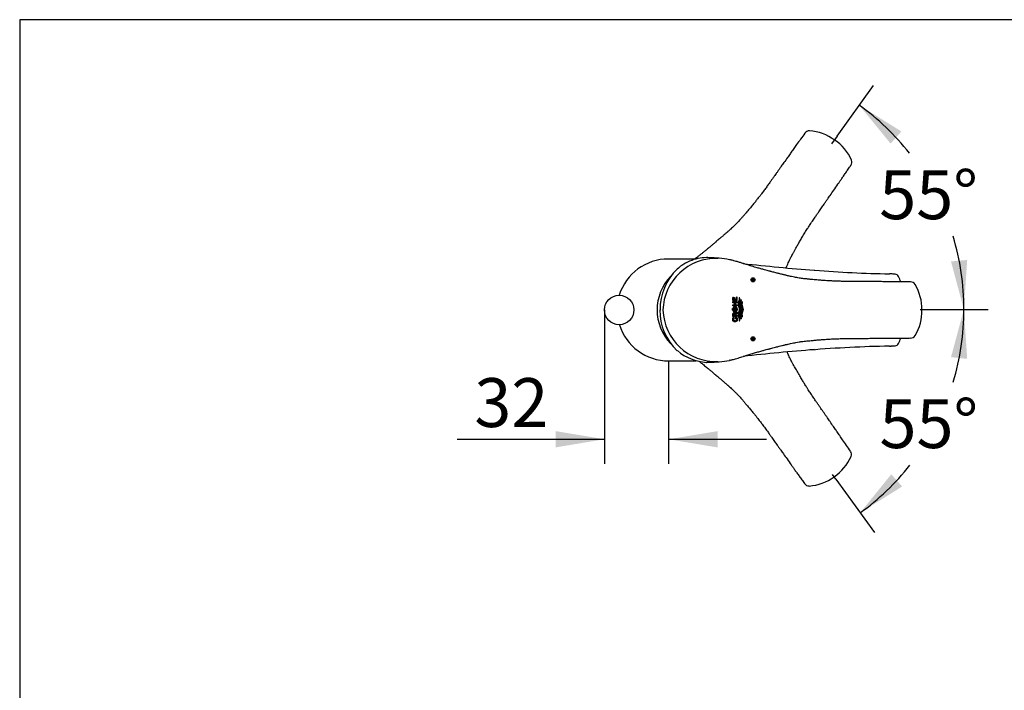
# Model space of a CAD drawing. Units: millimetres. Extents: x 7 to 203, y 5 to 291.
# Drawn here: x 7 to 127, y 209 to 291 of the extents above; entities that cross this region are included whole.
import ezdxf
from ezdxf.enums import TextEntityAlignment as Align
from ezdxf.lldxf.tags import DXFTag

# ---------------------------------------------------------------- set-up
doc = ezdxf.new("R2010")
doc.units = ezdxf.units.MM
for name, color, linetype in [('Default', 7, 'Continuous'), ('Layer3', 7, 'Continuous'), ('MDS_Layer_11', 7, 'Continuous'), ('Standard', 7, 'Continuous')]:
    doc.layers.add(name, color=color, linetype=linetype)
doc.styles.add('SEACAD_Arial', font='arial.ttf')
tags = doc.linetypes.add('CENTER2', pattern=[28.575, 19.05, -3.175, 3.175, -3.175]).pattern_tags.tags
tags[10:11] = [DXFTag(74, 4), DXFTag(75, 0), DXFTag(340, '0'), DXFTag(46, 0.0), DXFTag(50, 0.0), DXFTag(44, 0.0), DXFTag(45, 0.0)]
tags[8:9] = [DXFTag(74, 4), DXFTag(75, 0), DXFTag(340, '0'), DXFTag(46, 0.0), DXFTag(50, 0.0), DXFTag(44, 0.0), DXFTag(45, 0.0)]
tags[6:7] = [DXFTag(74, 4), DXFTag(75, 0), DXFTag(340, '0'), DXFTag(46, 0.0), DXFTag(50, 0.0), DXFTag(44, 0.0), DXFTag(45, 0.0)]
tags[4:5] = [DXFTag(74, 4), DXFTag(75, 0), DXFTag(340, '0'), DXFTag(46, 0.0), DXFTag(50, 0.0), DXFTag(44, 0.0), DXFTag(45, 0.0)]
tags = doc.linetypes.add('HIDDEN2', pattern=[4.7625, 3.175, -1.5875]).pattern_tags.tags
tags[6:7] = [DXFTag(74, 4), DXFTag(75, 0), DXFTag(340, '0'), DXFTag(46, 0.0), DXFTag(50, 0.0), DXFTag(44, 0.0), DXFTag(45, 0.0)]
tags[4:5] = [DXFTag(74, 4), DXFTag(75, 0), DXFTag(340, '0'), DXFTag(46, 0.0), DXFTag(50, 0.0), DXFTag(44, 0.0), DXFTag(45, 0.0)]
doc.dimstyles.new('TPI_1_3', dxfattribs={"dimtxt": 6, "dimasz": 6, "dimexe": 3, "dimexo": 0, "dimgap": 1.5, "dimtad": 0, "dimtih": 1, "dimtoh": 1, "dimdec": 0, "dimlfac": 3.000003, "dimtxsty": 'SEACAD_Arial', "dimblk1": '_SE_FILLED', "dimblk2": '_SE_FILLED', "dimsah": 1, "dimcen": 3, "dimadec": 0, "dimazin": 0, "dimtfac": 0.7, "dimtdec": 3, "dimtofl": 0, "dimtmove": 0, "dimatfit": 3, "dimfxl": 1, "dimtolj": 1, "dimarcsym": 0})
doc.dimstyles.new('TPI_1_4', dxfattribs={"dimtxt": 6, "dimasz": 6, "dimexe": 3, "dimexo": 0, "dimgap": 1.5, "dimtad": 0, "dimtih": 1, "dimtoh": 1, "dimdec": 0, "dimlfac": 4, "dimtxsty": 'SEACAD_Arial', "dimblk1": '_SE_FILLED', "dimblk2": '_SE_FILLED', "dimsah": 1, "dimcen": 3, "dimadec": 0, "dimazin": 0, "dimtfac": 0.7, "dimtdec": 3, "dimtofl": 0, "dimtmove": 1, "dimatfit": 3, "dimfxl": 1, "dimarcsym": 0})

# ---------------------------------------------------------------- blocks, each defined once
blk = doc.blocks.new('DMBLK1543')
at = {"layer": 'Layer3', "linetype": 'Continuous'}
for points in [[(72.39, 238.51), (78.39, 239.51), (72.39, 240.51)], [(92.27, 238.51), (92.27, 240.51), (86.27, 239.51)]]:
    blk.add_hatch(color=7, dxfattribs=at).paths.add_polyline_path(points)
at = {"layer": 'Layer3', "color": 7, "linetype": 'Continuous'}
for p, q in [((78.39, 255.38), (78.39, 236.51)), ((86.27, 249.16), (86.27, 236.51)), ((60.31, 239.51), (78.39, 239.51)), ((86.27, 239.51), (98.27, 239.51))]:
    blk.add_line(p, q, dxfattribs=at)
at = {"layer": 'Layer3', "color": 7, "linetype": 'Continuous', "style": 'SEACAD_Arial'}
blk.add_text('32', height=6, dxfattribs=at).set_placement((62.41, 247.01), align=Align.TOP_LEFT)
blk = doc.blocks.new('_SE_FILLED')
at = {"color": 0}
blk.add_line((0, 0), (-1, 0), dxfattribs=at)
blk.add_solid([(0, 0), (-1, -0.1665), (-1, 0.1665), (0, 0)], dxfattribs=at)
blk = doc.blocks.new('SE4')
at = {"layer": 'MDS_Layer_11', "color": 7, "linetype": 'Continuous'}
for points in [[(94.68, 256.94), (94.68, 256.55), (94.15, 256.55), (94.15, 256.91), (94.25, 256.91), (94.25, 256.68), (94.35, 256.68), (94.35, 256.87), (94.45, 256.87), (94.45, 256.68), (94.58, 256.68), (94.58, 256.94), (94.68, 256.94)], [(94.15, 256.4), (94.15, 256.26), (94.35, 256.26), (94.35, 256.01), (94.15, 256.01), (94.15, 255.88), (94.68, 255.88), (94.68, 256.01), (94.46, 256.01), (94.46, 256.26), (94.68, 256.26), (94.68, 256.4), (94.15, 256.4)]]:
    blk.add_open_spline(points, degree=1, dxfattribs=at)
for points, weights, knots in [([(95, 256.82), (95, 256.8), (95.01, 256.56), (94.7, 256.11), (95, 255.67), (95, 255.45), (95, 255.24), (94.7, 254.8), (95.01, 254.34), (95, 254.11), (95, 254.09), (94.98, 254.07), (94.96, 254.06), (94.93, 254.04), (94.94, 254.08), (94.96, 254.33), (94.64, 254.8), (95.09, 255.45), (94.64, 256.11), (94.96, 256.58), (94.94, 256.83), (94.93, 256.86), (94.96, 256.85), (94.98, 256.83), (95, 256.82)], [1, 1, 1, 1, 1, 1, 1, 1, 1, 1, 1, 0.996524898131, 0.996524898131, 1, 1, 1, 1, 1, 1, 1, 1, 1, 0.996524898131, 0.996524898131, 1], [0, 0, 0, 0, 0.006938, 0.087066, 0.166667, 0.166667, 0.166667, 0.246267, 0.326395, 0.333333, 0.333333, 0.333333, 0.5, 0.5, 0.5, 0.511615, 0.589141, 0.666667, 0.744192, 0.821718, 0.833333, 0.833333, 0.833333, 1, 1, 1, 1]), ([(95.21, 255.45), (95.21, 255.67), (95.01, 255.96), (95.07, 256.25), (95.12, 256.41), (95.15, 256.5), (95.18, 256.59), (95.16, 256.61), (95.15, 256.63), (95.13, 256.65), (95.1, 256.54), (95.07, 256.43), (95.02, 256.25), (94.95, 255.96), (95.3, 255.45), (94.95, 254.94), (95.02, 254.66), (95.07, 254.48), (95.1, 254.37), (95.13, 254.26), (95.15, 254.28), (95.16, 254.29), (95.18, 254.31), (95.15, 254.4), (95.12, 254.49), (95.07, 254.66), (95.01, 254.95), (95.21, 255.24), (95.21, 255.45)], [1, 1, 1, 1, 1, 1, 1, 0.997360588448, 0.997360588448, 1, 1, 1, 1, 1, 1, 1, 1, 1, 1, 1, 0.997360588448, 0.997360588448, 1, 1, 1, 1, 1, 1, 1], [0, 0, 0, 0, 0.050665, 0.067474, 0.067474, 0.088744, 0.088744, 0.088744, 0.156219, 0.156219, 0.156219, 0.223693, 0.223693, 0.267617, 0.403613, 0.539609, 0.583533, 0.583533, 0.651007, 0.651007, 0.651007, 0.718482, 0.718482, 0.718482, 0.785956, 0.785956, 0.839277, 1, 1, 1, 1]), ([(94.13, 255.45), (94.13, 255.55), (94.16, 255.64), (94.23, 255.7), (94.23, 255.62), (94.23, 255.54), (94.23, 255.45), (94.23, 255.5), (94.26, 255.57), (94.3, 255.6), (94.36, 255.63), (94.42, 255.63), (94.47, 255.63), (94.53, 255.6), (94.58, 255.57), (94.6, 255.5), (94.6, 255.45), (94.6, 255.4), (94.58, 255.34), (94.53, 255.3), (94.47, 255.27), (94.42, 255.27), (94.36, 255.27), (94.3, 255.3), (94.26, 255.34), (94.23, 255.4), (94.23, 255.45), (94.23, 255.54), (94.23, 255.62), (94.23, 255.7), (94.4, 255.86), (94.61, 255.8), (94.69, 255.56), (94.76, 255.33), (94.64, 255.13), (94.42, 255.13), (94.29, 255.13), (94.19, 255.21), (94.14, 255.34), (94.13, 255.38), (94.13, 255.41), (94.13, 255.45)], [1, 0.96005683992, 0.986882803952, 1.0804778921, 1.0804778921, 1.0804778921, 1.0804778921, 1.0804778921, 1.0804778921, 1.0804778921, 1.0804778921, 1.0804778921, 1.0804778921, 1.0804778921, 1.0804778921, 1.0804778921, 1.0804778921, 1.0804778921, 1.0804778921, 1.0804778921, 1.0804778921, 1.0804778921, 1.0804778921, 1.0804778921, 1.0804778921, 1.0804778921, 1.0804778921, 1.0804778921, 1.0804778921, 1.0804778921, 0.77464325295, 0.77464325295, 1.0804778921, 0.77464325295, 0.77464325295, 1.0804778921, 0.9492789189, 0.9492789189, 1.0804778921, 1.04287400704, 1.01604804301, 1], [0, 0, 0, 0, 0.045675, 0.045675, 0.045675, 0.173728, 0.173728, 0.173728, 0.21803, 0.25933, 0.30178, 0.30178, 0.30178, 0.34423, 0.38553, 0.429833, 0.429833, 0.429833, 0.474135, 0.515435, 0.557885, 0.557885, 0.557885, 0.600335, 0.641635, 0.685937, 0.685937, 0.685937, 0.81399, 0.81399, 0.81399, 0.878016, 0.878016, 0.878016, 0.942042, 0.942042, 0.942042, 0.987089, 0.987089, 0.987089, 1, 1, 1, 1]), ([(94.63, 254.47), (94.56, 254.47), (94.49, 254.47), (94.42, 254.47), (94.42, 254.43), (94.42, 254.38), (94.42, 254.33), (94.47, 254.33), (94.52, 254.33), (94.57, 254.33), (94.59, 254.29), (94.6, 254.25), (94.6, 254.21), (94.6, 254.17), (94.57, 254.12), (94.53, 254.09), (94.47, 254.06), (94.42, 254.06), (94.36, 254.06), (94.3, 254.09), (94.26, 254.13), (94.23, 254.21), (94.23, 254.26), (94.23, 254.33), (94.25, 254.4), (94.29, 254.46), (94.26, 254.46), (94.22, 254.46), (94.19, 254.46), (94.15, 254.38), (94.13, 254.3), (94.13, 254.22), (94.13, 254.14), (94.17, 254.03), (94.24, 253.97), (94.33, 253.92), (94.42, 253.92), (94.5, 253.92), (94.59, 253.97), (94.66, 254.03), (94.7, 254.14), (94.7, 254.22), (94.7, 254.31), (94.67, 254.4), (94.63, 254.47)], [1, 1, 1, 1, 1, 1, 1, 1, 1, 1, 0.982778304235, 0.982778304235, 1, 1, 1, 1, 1, 1, 1, 1, 1, 1, 1, 0.972058195946, 0.972058195946, 1, 1, 1, 1, 0.98321587479, 0.98321587479, 1, 1, 1, 1, 1, 1, 1, 1, 1, 1, 1, 0.979410758195, 0.979410758195, 1], [0, 0, 0, 0, 0.083333, 0.083333, 0.083333, 0.166667, 0.166667, 0.166667, 0.25, 0.25, 0.25, 0.333333, 0.333333, 0.333333, 0.362164, 0.389041, 0.416667, 0.416667, 0.416667, 0.444292, 0.471169, 0.5, 0.5, 0.5, 0.583333, 0.583333, 0.583333, 0.666667, 0.666667, 0.666667, 0.75, 0.75, 0.75, 0.778831, 0.805708, 0.833333, 0.833333, 0.833333, 0.860963, 0.887838, 0.916667, 0.916667, 0.916667, 1, 1, 1, 1])]:
    blk.add_rational_spline(points, weights, degree=3, knots=knots, dxfattribs=at)
for points, knots in [([(95.42, 255.45), (95.41, 255.67), (95.21, 255.96), (95.29, 256.26), (95.31, 256.34), (95.3, 256.36), (95.28, 256.39), (95.27, 256.41), (95.24, 256.31), (95.14, 255.99), (95.5, 255.45), (95.14, 254.91), (95.24, 254.6), (95.27, 254.49), (95.28, 254.52), (95.3, 254.54), (95.31, 254.57), (95.29, 254.65), (95.21, 254.94), (95.41, 255.24), (95.42, 255.45)], [0, 0, 0, 0, 0.122839, 0.166667, 0.166667, 0.166667, 0.333333, 0.333333, 0.333333, 0.385837, 0.5, 0.614163, 0.666667, 0.666667, 0.666667, 0.833333, 0.833333, 0.833333, 0.877161, 1, 1, 1, 1]), ([(94.32, 255.04), (94.27, 255.04), (94.21, 255.01), (94.17, 254.97), (94.15, 254.9), (94.15, 254.85), (94.15, 254.76), (94.15, 254.67), (94.15, 254.59), (94.33, 254.59), (94.5, 254.59), (94.68, 254.59), (94.68, 254.64), (94.68, 254.68), (94.68, 254.73), (94.54, 254.73), (94.39, 254.73), (94.25, 254.73), (94.25, 254.76), (94.25, 254.79), (94.25, 254.82), (94.25, 254.84), (94.26, 254.87), (94.28, 254.89), (94.31, 254.9), (94.34, 254.9), (94.36, 254.9), (94.39, 254.89), (94.41, 254.87), (94.42, 254.85), (94.42, 254.83), (94.42, 254.8), (94.42, 254.77), (94.42, 254.75), (94.51, 254.81), (94.59, 254.88), (94.68, 254.94), (94.68, 255), (94.68, 255.06), (94.68, 255.12), (94.61, 255.06), (94.54, 255), (94.47, 254.94), (94.46, 254.95), (94.45, 254.98), (94.42, 255.01), (94.36, 255.04), (94.32, 255.04)], [0, 0, 0, 0, 0.025501, 0.05031, 0.076923, 0.076923, 0.076923, 0.153846, 0.153846, 0.153846, 0.230769, 0.230769, 0.230769, 0.307692, 0.307692, 0.307692, 0.384615, 0.384615, 0.384615, 0.461538, 0.461538, 0.461538, 0.488152, 0.512961, 0.538462, 0.538462, 0.538462, 0.565055, 0.590928, 0.615385, 0.615385, 0.615385, 0.692308, 0.692308, 0.692308, 0.769231, 0.769231, 0.769231, 0.846154, 0.846154, 0.846154, 0.923077, 0.923077, 0.923077, 0.9319, 0.965482, 1, 1, 1, 1])]:
    blk.add_open_spline(points, degree=3, knots=knots, dxfattribs=at)
blk = doc.blocks.new('SE3')
at = {"layer": 'Standard'}
blk.add_blockref('SE4', (0, 0), dxfattribs=at)
blk = doc.blocks.new('SE2')
at = {"layer": 'Standard', "linetype": 'Continuous'}
for points in [[(94.68, 256.94), (94.58, 256.94), (94.58, 256.68), (94.45, 256.68), (94.45, 256.87), (94.35, 256.87), (94.35, 256.68), (94.25, 256.68), (94.25, 256.91), (94.15, 256.91), (94.15, 256.55), (94.68, 256.55)], [(94.15, 256.4), (94.15, 256.26), (94.35, 256.26), (94.35, 256.01), (94.15, 256.01), (94.15, 255.88), (94.68, 255.88), (94.68, 256.01), (94.46, 256.01), (94.46, 256.26), (94.68, 256.26), (94.68, 256.4)]]:
    blk.add_hatch(color=7, dxfattribs=at).paths.add_polyline_path(points)
h = blk.add_hatch(color=7, dxfattribs=at)
edge = h.paths.add_edge_path()
edge.add_spline(control_points=[(95, 256.82), (94.98, 256.83), (94.96, 256.85), (94.93, 256.86), (94.94, 256.83), (94.96, 256.58), (94.64, 256.11), (95.09, 255.45), (94.64, 254.8), (94.96, 254.33), (94.94, 254.08), (94.93, 254.04), (94.96, 254.06), (94.98, 254.07), (95, 254.09), (95, 254.11), (95.01, 254.34), (94.7, 254.8), (95, 255.24), (95, 255.45), (95, 255.67), (94.7, 256.11), (95.01, 256.56), (95, 256.8), (95, 256.82)], knot_values=[0, 0, 0, 0, 0.166667, 0.166667, 0.166667, 0.178282, 0.255808, 0.333333, 0.410859, 0.488385, 0.5, 0.5, 0.5, 0.666667, 0.666667, 0.666667, 0.673605, 0.753733, 0.833333, 0.833333, 0.833333, 0.912934, 0.993062, 1, 1, 1, 1], weights=[1, 0.996525, 0.996525, 1, 1, 1, 1, 1, 1, 1, 1, 1, 0.996525, 0.996525, 1, 1, 1, 1, 1, 1, 1, 1, 1, 1, 1], degree=3, periodic=0)
h = blk.add_hatch(color=7, dxfattribs=at)
edge = h.paths.add_edge_path()
edge.add_spline(control_points=[(95.21, 255.45), (95.21, 255.67), (95.01, 255.96), (95.07, 256.25), (95.12, 256.41), (95.15, 256.5), (95.18, 256.59), (95.16, 256.61), (95.15, 256.63), (95.13, 256.65), (95.1, 256.54), (95.07, 256.43), (95.02, 256.25), (94.95, 255.96), (95.3, 255.45), (94.95, 254.94), (95.02, 254.66), (95.07, 254.48), (95.1, 254.37), (95.13, 254.26), (95.15, 254.28), (95.16, 254.29), (95.18, 254.31), (95.15, 254.4), (95.12, 254.49), (95.07, 254.66), (95.01, 254.95), (95.21, 255.24), (95.21, 255.45)], knot_values=[0, 0, 0, 0, 0.050665, 0.067474, 0.067474, 0.088744, 0.088744, 0.088744, 0.156219, 0.156219, 0.156219, 0.223693, 0.223693, 0.267617, 0.403613, 0.539609, 0.583533, 0.583533, 0.651007, 0.651007, 0.651007, 0.718482, 0.718482, 0.718482, 0.785956, 0.785956, 0.839277, 1, 1, 1, 1], weights=[1, 1, 1, 1, 1, 1, 1, 0.997361, 0.997361, 1, 1, 1, 1, 1, 1, 1, 1, 1, 1, 1, 0.997361, 0.997361, 1, 1, 1, 1, 1, 1, 1], degree=3, periodic=0)
h = blk.add_hatch(color=7, dxfattribs=at)
edge = h.paths.add_edge_path()
edge.add_spline(control_points=[(95.42, 255.45), (95.41, 255.67), (95.21, 255.96), (95.29, 256.26), (95.31, 256.34), (95.3, 256.36), (95.28, 256.39), (95.27, 256.41), (95.24, 256.31), (95.14, 255.99), (95.5, 255.45), (95.14, 254.91), (95.24, 254.6), (95.27, 254.49), (95.28, 254.52), (95.3, 254.54), (95.31, 254.57), (95.29, 254.65), (95.21, 254.94), (95.41, 255.24), (95.42, 255.45)], knot_values=[0, 0, 0, 0, 0.122839, 0.166667, 0.166667, 0.166667, 0.333333, 0.333333, 0.333333, 0.385837, 0.5, 0.614163, 0.666667, 0.666667, 0.666667, 0.833333, 0.833333, 0.833333, 0.877161, 1, 1, 1, 1], degree=3, periodic=0)
h = blk.add_hatch(color=7, dxfattribs=at)
edge = h.paths.add_edge_path()
edge.add_spline(control_points=[(94.13, 255.45), (94.13, 255.41), (94.13, 255.38), (94.14, 255.34), (94.19, 255.21), (94.29, 255.13), (94.42, 255.13), (94.64, 255.13), (94.76, 255.33), (94.69, 255.56), (94.61, 255.8), (94.4, 255.86), (94.23, 255.7), (94.23, 255.62), (94.23, 255.54), (94.23, 255.45), (94.23, 255.4), (94.26, 255.34), (94.3, 255.3), (94.36, 255.27), (94.42, 255.27), (94.47, 255.27), (94.53, 255.3), (94.58, 255.34), (94.6, 255.4), (94.6, 255.45), (94.6, 255.5), (94.58, 255.57), (94.53, 255.6), (94.47, 255.63), (94.42, 255.63), (94.36, 255.63), (94.3, 255.6), (94.26, 255.57), (94.23, 255.5), (94.23, 255.45), (94.23, 255.54), (94.23, 255.62), (94.23, 255.7), (94.16, 255.64), (94.13, 255.55), (94.13, 255.45)], knot_values=[0, 0, 0, 0, 0.012911, 0.012911, 0.012911, 0.057958, 0.057958, 0.057958, 0.121984, 0.121984, 0.121984, 0.18601, 0.18601, 0.18601, 0.314063, 0.314063, 0.314063, 0.358365, 0.399665, 0.442115, 0.442115, 0.442115, 0.484565, 0.525865, 0.570167, 0.570167, 0.570167, 0.61447, 0.65577, 0.69822, 0.69822, 0.69822, 0.74067, 0.78197, 0.826272, 0.826272, 0.826272, 0.954325, 0.954325, 0.954325, 1, 1, 1, 1], weights=[1, 1.016048, 1.042874, 1.080478, 0.949279, 0.949279, 1.080478, 0.774643, 0.774643, 1.080478, 0.774643, 0.774643, 1.080478, 1.080478, 1.080478, 1.080478, 1.080478, 1.080478, 1.080478, 1.080478, 1.080478, 1.080478, 1.080478, 1.080478, 1.080478, 1.080478, 1.080478, 1.080478, 1.080478, 1.080478, 1.080478, 1.080478, 1.080478, 1.080478, 1.080478, 1.080478, 1.080478, 1.080478, 1.080478, 0.986883, 0.960057, 1], degree=3, periodic=0)
h = blk.add_hatch(color=7, dxfattribs=at)
edge = h.paths.add_edge_path()
edge.add_spline(control_points=[(94.32, 255.04), (94.27, 255.04), (94.21, 255.01), (94.17, 254.97), (94.15, 254.9), (94.15, 254.85), (94.15, 254.76), (94.15, 254.67), (94.15, 254.59), (94.33, 254.59), (94.5, 254.59), (94.68, 254.59), (94.68, 254.64), (94.68, 254.68), (94.68, 254.73), (94.54, 254.73), (94.39, 254.73), (94.25, 254.73), (94.25, 254.76), (94.25, 254.79), (94.25, 254.82), (94.25, 254.84), (94.26, 254.87), (94.28, 254.89), (94.31, 254.9), (94.34, 254.9), (94.36, 254.9), (94.39, 254.89), (94.41, 254.87), (94.42, 254.85), (94.42, 254.83), (94.42, 254.8), (94.42, 254.77), (94.42, 254.75), (94.51, 254.81), (94.59, 254.88), (94.68, 254.94), (94.68, 255), (94.68, 255.06), (94.68, 255.12), (94.61, 255.06), (94.54, 255), (94.47, 254.94), (94.46, 254.95), (94.45, 254.98), (94.42, 255.01), (94.36, 255.04), (94.32, 255.04)], knot_values=[0, 0, 0, 0, 0.025501, 0.05031, 0.076923, 0.076923, 0.076923, 0.153846, 0.153846, 0.153846, 0.230769, 0.230769, 0.230769, 0.307692, 0.307692, 0.307692, 0.384615, 0.384615, 0.384615, 0.461538, 0.461538, 0.461538, 0.488152, 0.512961, 0.538462, 0.538462, 0.538462, 0.565055, 0.590928, 0.615385, 0.615385, 0.615385, 0.692308, 0.692308, 0.692308, 0.769231, 0.769231, 0.769231, 0.846154, 0.846154, 0.846154, 0.923077, 0.923077, 0.923077, 0.9319, 0.965482, 1, 1, 1, 1], degree=3, periodic=0)
h = blk.add_hatch(color=7, dxfattribs=at)
edge = h.paths.add_edge_path()
edge.add_spline(control_points=[(94.63, 254.47), (94.56, 254.47), (94.49, 254.47), (94.42, 254.47), (94.42, 254.43), (94.42, 254.38), (94.42, 254.33), (94.47, 254.33), (94.52, 254.33), (94.57, 254.33), (94.59, 254.29), (94.6, 254.25), (94.6, 254.21), (94.6, 254.17), (94.57, 254.12), (94.53, 254.09), (94.47, 254.06), (94.42, 254.06), (94.36, 254.06), (94.3, 254.09), (94.26, 254.13), (94.23, 254.21), (94.23, 254.26), (94.23, 254.33), (94.25, 254.4), (94.29, 254.46), (94.26, 254.46), (94.22, 254.46), (94.19, 254.46), (94.15, 254.38), (94.13, 254.3), (94.13, 254.22), (94.13, 254.14), (94.17, 254.03), (94.24, 253.97), (94.33, 253.92), (94.42, 253.92), (94.5, 253.92), (94.59, 253.97), (94.66, 254.03), (94.7, 254.14), (94.7, 254.22), (94.7, 254.31), (94.67, 254.4), (94.63, 254.47)], knot_values=[0, 0, 0, 0, 0.083333, 0.083333, 0.083333, 0.166667, 0.166667, 0.166667, 0.25, 0.25, 0.25, 0.333333, 0.333333, 0.333333, 0.362164, 0.389041, 0.416667, 0.416667, 0.416667, 0.444292, 0.471169, 0.5, 0.5, 0.5, 0.583333, 0.583333, 0.583333, 0.666667, 0.666667, 0.666667, 0.75, 0.75, 0.75, 0.778831, 0.805708, 0.833333, 0.833333, 0.833333, 0.860963, 0.887838, 0.916667, 0.916667, 0.916667, 1, 1, 1, 1], weights=[1, 1, 1, 1, 1, 1, 1, 1, 1, 1, 0.982778, 0.982778, 1, 1, 1, 1, 1, 1, 1, 1, 1, 1, 1, 0.972058, 0.972058, 1, 1, 1, 1, 0.983216, 0.983216, 1, 1, 1, 1, 1, 1, 1, 1, 1, 1, 1, 0.979411, 0.979411, 1], degree=3, periodic=0)
at = {"layer": 'Standard', "color": 7, "linetype": 'CENTER2'}
blk.add_line((94.15, 256.55), (94.15, 256.91), dxfattribs=at)
blk.add_blockref('SE3', (0, 0))
blk = doc.blocks.new('SE1')
at = {"layer": 'Standard'}
blk.add_blockref('SE2', (0, 0), dxfattribs=at)
blk = doc.blocks.new('DMBLK1544')
at = {"layer": 'Layer3', "linetype": 'Continuous'}
for points in [[(114.84, 277.29), (109.67, 280.5), (113.52, 275.79)], [(120.93, 261.33), (122.51, 255.45), (122.92, 261.52)]]:
    blk.add_hatch(color=7, dxfattribs=at).paths.add_polyline_path(points)
at = {"layer": 'Layer3', "color": 7, "linetype": 'Continuous'}
for p, q in [((106.94, 276.7), (111.42, 282.93)), ((117.6, 255.45), (125.51, 255.45))]:
    blk.add_line(p, q, dxfattribs=at)
for start, end in [(38.4325, 54.2908), (0, 16.9123)]:
    blk.add_arc((91.67, 255.45), 30.85, start, end, dxfattribs=at)
at = {"layer": 'Layer3', "color": 7, "linetype": 'Continuous', "style": 'SEACAD_Arial'}
blk.add_text('55°', height=6, dxfattribs=at).set_placement((112.12, 272.52), align=Align.TOP_LEFT)
blk = doc.blocks.new('DMBLK1545')
at = {"layer": 'Layer3', "linetype": 'Continuous'}
for points in [[(122.92, 249.38), (122.51, 255.45), (120.93, 249.58)], [(113.6, 235.21), (109.77, 230.48), (114.93, 233.71)]]:
    blk.add_hatch(color=7, dxfattribs=at).paths.add_polyline_path(points)
at = {"layer": 'Layer3', "color": 7, "linetype": 'Continuous'}
for p, q in [((117.6, 255.45), (125.51, 255.45)), ((106.78, 234.6), (111.53, 228.05))]:
    blk.add_line(p, q, dxfattribs=at)
for start, end in [(343.1964, 0), (305.9431, 321.7003)]:
    blk.add_arc((91.67, 255.45), 30.85, start, end, dxfattribs=at)
at = {"layer": 'Layer3', "color": 7, "linetype": 'Continuous', "style": 'SEACAD_Arial'}
blk.add_text('55°', height=6, dxfattribs=at).set_placement((112.15, 244.43), align=Align.TOP_LEFT)

msp = doc.modelspace()

# ---------------------------------------------------------------- hatches: boundary and pattern name
at = {"layer": 'Standard', "linetype": 'Continuous'}
h = msp.add_hatch(color=7, dxfattribs=at)
edge = h.paths.add_edge_path()
edge.add_ellipse((96.62, 259.08), major_axis=(0.25, 0), ratio=1, start_angle=0, end_angle=360)
h = msp.add_hatch(color=7, dxfattribs=at)
edge = h.paths.add_edge_path()
edge.add_ellipse((96.62, 251.83), major_axis=(0.25, 0), ratio=1, start_angle=0, end_angle=360)

# ---------------------------------------------------------------- linework, layer by layer
at = {"layer": 'Default', "color": 7, "linetype": 'CENTER2'}
for p, q in [((106.94, 276.7), (106.25, 275.75)), ((117.15, 255.45), (117.6, 255.45)), ((106.78, 234.6), (106.38, 235.19))]:
    msp.add_line(p, q, dxfattribs=at)
at = {"layer": 'Standard', "color": 7, "linetype": 'Continuous'}
for p, q in [((6.6, 291), (6.6, 5)), ((203, 291), (6.6, 291)), ((89.63, 261.63), (86.27, 261.63)), ((90.94, 261.8), (90.91, 261.8)), ((86.27, 249.13), (89.63, 249.13)), ((90.94, 248.95), (90.94, 248.95))]:
    msp.add_line(p, q, dxfattribs=at)
at = {"layer": 'Standard', "color": 7, "linetype": 'CENTER2'}
msp.add_line((94.12, 255.34), (94.12, 255.56), dxfattribs=at)
at = {"layer": 'Standard', "color": 7, "linetype": 'Continuous'}
for centre, radius in [((96.62, 259.08), 0.25), ((80.2, 255.38), 1.81), ((96.62, 251.83), 0.25)]:
    msp.add_circle(centre, radius, dxfattribs=at)
at = {"layer": 'Standard', "color": 7, "linetype": 'HIDDEN2'}
for centre, radius, start, end in [((103.55, 276.71), 0.668, 88.9575, 147.329), ((103.08, 271.33), 6.06, 54.2908, 85.4061), ((103.21, 271.25), 6.06, 24.5768, 55.7263), ((108.1, 273.53), 0.666, 322.5702, 21.1432), ((103.16, 239.91), 6.06, 304.2908, 335.4061), ((108.05, 237.62), 0.668, 338.9575, 37.329), ((103.04, 239.81), 6.06, 274.5768, 305.7263), ((103.51, 234.44), 0.666, 212.5702, 271.1432)]:
    msp.add_arc(centre, radius, start, end, dxfattribs=at)
at = {"layer": 'Standard', "color": 7, "linetype": 'Continuous'}
for centre, radius, start, end in [((86.23, 255.32), 6.31, 89.8095, 162.7826), ((92.08, 255.2), 6.51, 87.9977, 178.4745), ((86.31, 255.32), 6.31, 90.3405, 90.5242), ((91, 257.09), 4.71, 87.1848, 90.7212), ((91.09, 247.24), 14.55, 79.5352, 89.4687), ((91.94, 255.49), 6.73, 133.2578, 180.997), ((125.45, 532.61), 273.19, 263.6885, 265.5313), ((119.35, 470.31), 210.6, 265.8566, 265.88), ((115.97, 410.25), 150.46, 265.5191, 269.0064), ((113.21, 251.17), 8.64, 84.1519, 88.9907), ((114.03, 259.27), 0.5, 26.6088, 84.695), ((106.09, 255.35), 9.36, 21.8653, 26.3255), ((115.98, 258.15), 0.668, 33.9575, 92.329), ((111.3, 255.45), 6.06, 359.2908, 30.4061), ((91.94, 255.26), 6.74, 179.0117, 226.5957), ((92.12, 255.59), 6.55, 181.8693, 271.6585), ((111.31, 255.3), 6.06, 329.5768, 0.7263), ((86.27, 255.48), 6.35, 197.5212, 269.9999), ((106.1, 255.41), 9.35, 333.6614, 338.1257), ((115.98, 252.6), 0.666, 267.5702, 326.1432), ((91.27, 255.02), 6.08, 229.6714, 266.8271), ((125.23, -19.51), 270.84, 94.462, 96.3193), ((116.05, 98.56), 152.4, 91.0101, 94.6579), ((119.3, 41.12), 209.93, 94.1459, 94.2692), ((113.21, 259.59), 8.64, 271.0093, 275.8018), ((114.03, 251.48), 0.5, 275.2967, 333.3862), ((87.79, 308.47), 59.6, 273.0367, 274.3519), ((91.06, 263.86), 14.91, 270.6514, 280.3514), ((90.98, 253.75), 4.8, 269.5397, 272.916)]:
    msp.add_arc(centre, radius, start, end, dxfattribs=at)
for centre, major_axis, ratio, start_param, end_param in [((90.67, 255.38), (0, 5.91), 0.984808, 0.791856, 2.350337), ((114.03, 259.27), (-0.046, -0.498), 0.548861, 3.141804, 3.233395), ((114.03, 251.48), (-0.046, 0.498), 0.548862, 3.049776, 3.141111)]:
    msp.add_ellipse(centre, major_axis=major_axis, ratio=ratio, start_param=start_param, end_param=end_param, dxfattribs=at)
at = {"layer": 'Standard', "color": 7, "linetype": 'HIDDEN2'}
for points, knots in [([(102.99, 277.07), (102.8, 276.81), (102.5, 276.39), (102.02, 275.73), (101.7, 275.27), (101.47, 274.96), (101.32, 274.74), (101.11, 274.45), (100.81, 274.02), (100.46, 273.52), (100.13, 273.06), (99.88, 272.71), (99.67, 272.41), (99.48, 272.13), (99.28, 271.85), (99.07, 271.56), (98.85, 271.25), (98.59, 270.89), (98.3, 270.49), (97.99, 270.06), (97.7, 269.67), (97.41, 269.29), (97.13, 268.94), (96.83, 268.56), (96.48, 268.14), (96.09, 267.67), (95.77, 267.28), (95.53, 267.01), (95.4, 266.86), (95.27, 266.71), (95.13, 266.55), (94.96, 266.37), (94.76, 266.15), (94.55, 265.94), (94.33, 265.72), (94.11, 265.51), (93.93, 265.35), (93.81, 265.24), (93.73, 265.17), (93.65, 265.09), (93.56, 265.01), (93.46, 264.93), (93.36, 264.84), (93.22, 264.72), (93.06, 264.58), (92.91, 264.45), (92.75, 264.32), (92.58, 264.17), (92.4, 264.02), (92.24, 263.88), (92.11, 263.77), (92.03, 263.7), (91.92, 263.6), (91.73, 263.45), (91.47, 263.23), (91.14, 262.95), (90.81, 262.68), (90.51, 262.44), (90.22, 262.21), (89.94, 261.99), (89.68, 261.79), (89.52, 261.67), (89.46, 261.63)], [0, 0, 0, 0, 0.044664, 0.086107, 0.116056, 0.129897, 0.14311, 0.155855, 0.183077, 0.219849, 0.246589, 0.265328, 0.282976, 0.299694, 0.315457, 0.333443, 0.3513, 0.371598, 0.396714, 0.422669, 0.448501, 0.467456, 0.492079, 0.512391, 0.537337, 0.56943, 0.600067, 0.610201, 0.620942, 0.629383, 0.638093, 0.650552, 0.665449, 0.680025, 0.692987, 0.709943, 0.723196, 0.728177, 0.732811, 0.738232, 0.744906, 0.749533, 0.756674, 0.765279, 0.775711, 0.785561, 0.795319, 0.804821, 0.817168, 0.829822, 0.836161, 0.839934, 0.846186, 0.857116, 0.874584, 0.896177, 0.918524, 0.935774, 0.953068, 0.97076, 0.988349, 1, 1, 1, 1]), ([(100.69, 260.55), (100.7, 260.59), (100.77, 260.75), (100.87, 261), (101.02, 261.32), (101.19, 261.67), (101.36, 262.02), (101.54, 262.35), (101.71, 262.65), (101.91, 263.01), (102.14, 263.4), (102.35, 263.77), (102.53, 264.07), (102.67, 264.32), (102.83, 264.58), (103, 264.86), (103.16, 265.12), (103.35, 265.42), (103.6, 265.79), (103.9, 266.26), (104.22, 266.72), (104.48, 267.1), (104.74, 267.48), (105.03, 267.9), (105.32, 268.32), (105.57, 268.68), (105.82, 269.04), (106.14, 269.5), (106.56, 270.11), (106.94, 270.66), (107.25, 271.11), (107.48, 271.44), (107.74, 271.82), (108.01, 272.22), (108.32, 272.68), (108.51, 272.95), (108.62, 273.13)], [0, 0, 0, 0, 0.0097972, 0.033285, 0.0537028, 0.0797, 0.1098515, 0.1306988, 0.1534504, 0.1789564, 0.2119061, 0.2440144, 0.2620484, 0.2801887, 0.3017796, 0.3234116, 0.3444707, 0.3637206, 0.3925767, 0.4343472, 0.4748211, 0.5040031, 0.5276941, 0.5672289, 0.6052391, 0.6311001, 0.6570737, 0.6935999, 0.7453003, 0.8071093, 0.8306251, 0.8583718, 0.8901511, 0.9241114, 0.9601291, 1, 1, 1, 1]), ([(108.59, 238.03), (108.4, 238.3), (108.11, 238.73), (107.66, 239.4), (107.34, 239.86), (107.12, 240.18), (106.97, 240.4), (106.76, 240.69), (106.47, 241.12), (106.12, 241.62), (105.8, 242.08), (105.55, 242.44), (105.35, 242.74), (105.15, 243.02), (104.95, 243.3), (104.75, 243.6), (104.53, 243.91), (104.29, 244.27), (104.01, 244.68), (103.71, 245.12), (103.44, 245.53), (103.18, 245.94), (102.95, 246.31), (102.7, 246.73), (102.42, 247.2), (102.12, 247.72), (101.86, 248.17), (101.68, 248.48), (101.58, 248.66), (101.49, 248.83), (101.39, 249.01), (101.27, 249.23), (101.14, 249.5), (101.01, 249.76), (100.9, 250), (100.84, 250.15), (100.81, 250.22)], [0, 0, 0, 0, 0.063506, 0.122433, 0.165017, 0.184696, 0.203484, 0.221606, 0.260313, 0.312597, 0.350618, 0.377263, 0.402356, 0.426127, 0.44854, 0.474114, 0.499505, 0.528365, 0.564077, 0.600982, 0.637712, 0.664663, 0.699674, 0.728554, 0.764025, 0.809657, 0.853219, 0.867628, 0.882901, 0.894903, 0.907288, 0.925002, 0.946185, 0.96691, 0.98534, 1, 1, 1, 1]), ([(90.01, 249.08), (90.13, 248.98), (90.39, 248.78), (90.79, 248.45), (91.17, 248.14), (91.49, 247.87), (91.73, 247.68), (91.89, 247.54), (92, 247.44), (92.12, 247.34), (92.3, 247.19), (92.56, 246.96), (92.85, 246.72), (93.1, 246.51), (93.28, 246.35), (93.4, 246.25), (93.49, 246.16), (93.56, 246.1), (93.64, 246.03), (93.77, 245.91), (93.97, 245.73), (94.21, 245.51), (94.46, 245.27), (94.73, 244.99), (95, 244.71), (95.25, 244.43), (95.48, 244.16), (95.74, 243.85), (96.04, 243.5), (96.3, 243.18), (96.53, 242.91), (96.71, 242.69), (96.91, 242.45), (97.11, 242.2), (97.3, 241.95), (97.51, 241.68), (97.78, 241.32), (98.11, 240.87), (98.44, 240.42), (98.71, 240.04), (98.98, 239.66), (99.27, 239.25), (99.57, 238.84), (99.82, 238.47), (100.08, 238.12), (100.4, 237.66), (100.83, 237.06), (101.21, 236.51), (101.53, 236.06), (101.76, 235.73), (102.03, 235.36), (102.31, 234.97), (102.63, 234.52), (102.83, 234.25), (102.95, 234.08)], [0, 0, 0, 0, 0.022772, 0.0501543, 0.0771455, 0.0967138, 0.1122344, 0.1230605, 0.1290539, 0.1339123, 0.1465592, 0.1633772, 0.1860077, 0.2022411, 0.2124211, 0.2211033, 0.2262377, 0.2308829, 0.2353612, 0.2419537, 0.2569229, 0.2745489, 0.289871, 0.30938, 0.3320066, 0.347651, 0.3647245, 0.383865, 0.4085914, 0.4326864, 0.4462196, 0.4598326, 0.476035, 0.4922683, 0.5080717, 0.5225174, 0.5441718, 0.5755176, 0.6058905, 0.6277895, 0.6455679, 0.6752359, 0.7037599, 0.7231668, 0.7426581, 0.7700685, 0.8088659, 0.8552492, 0.8728961, 0.8937181, 0.9175662, 0.943051, 0.9700797, 1, 1, 1, 1])]:
    msp.add_open_spline(points, degree=3, knots=knots, dxfattribs=at)
at = {"layer": 'Standard', "color": 7, "linetype": 'Continuous'}
for points, knots in [([(90.91, 261.8), (90.21, 261.78), (89.51, 261.65), (88.51, 261.23), (88.19, 261.05), (87.69, 260.71), (87.51, 260.56), (87.33, 260.4)], [0, 0, 0, 0, 0.552491, 0.552491, 0.828752, 0.828752, 1, 1, 1, 1]), ([(93.77, 261.55), (93.77, 261.55), (93.77, 261.55), (93.75, 261.55), (93.74, 261.55), (93.74, 261.55)], [0, 0, 0, 0, 0.317231, 0.317231, 1, 1, 1, 1]), ([(115.95, 258.81), (115.63, 258.82), (115.11, 258.83), (114.3, 258.84), (113.74, 258.84), (113.35, 258.85), (113.09, 258.85), (112.73, 258.85), (112.21, 258.85), (111.59, 258.86), (111.03, 258.86), (110.6, 258.86), (110.24, 258.86), (109.89, 258.86), (109.55, 258.87), (109.19, 258.87), (108.81, 258.87), (108.37, 258.88), (107.88, 258.88), (107.35, 258.89), (106.86, 258.91), (106.38, 258.93), (105.93, 258.95), (105.45, 258.98), (104.91, 259.03), (104.3, 259.08), (103.79, 259.12), (103.43, 259.16), (103.23, 259.18), (103.04, 259.2), (102.83, 259.22), (102.58, 259.25), (102.29, 259.29), (102, 259.34), (101.69, 259.4), (101.39, 259.46), (101.15, 259.51), (101, 259.55), (100.9, 259.57), (100.78, 259.6), (100.67, 259.63), (100.54, 259.66), (100.4, 259.69), (100.23, 259.74), (100.03, 259.79), (99.83, 259.84), (99.63, 259.89), (99.42, 259.94), (99.19, 260), (98.97, 260.06), (98.82, 260.1), (98.71, 260.13), (98.57, 260.16), (98.34, 260.23), (98, 260.32), (97.59, 260.43), (97.18, 260.54), (96.8, 260.65), (96.46, 260.75), (96.11, 260.86), (95.75, 260.97), (95.37, 261.1), (94.97, 261.22), (94.61, 261.33), (94.3, 261.42), (94.1, 261.47), (93.92, 261.51), (93.83, 261.53), (93.77, 261.55)], [0, 0, 0, 0, 0.040897, 0.078845, 0.106269, 0.118942, 0.131041, 0.142711, 0.167638, 0.201308, 0.225794, 0.242952, 0.259112, 0.27442, 0.288854, 0.305323, 0.321674, 0.34026, 0.363258, 0.387025, 0.410678, 0.428034, 0.450581, 0.469179, 0.492022, 0.521408, 0.549462, 0.558741, 0.568577, 0.576306, 0.584282, 0.595689, 0.60933, 0.622677, 0.634546, 0.650072, 0.662207, 0.666768, 0.671011, 0.675975, 0.682086, 0.686323, 0.692862, 0.700741, 0.710293, 0.719313, 0.728248, 0.736949, 0.748254, 0.759841, 0.765646, 0.769101, 0.774825, 0.784833, 0.800829, 0.8206, 0.841063, 0.856858, 0.872693, 0.888894, 0.904999, 0.923811, 0.941933, 0.961528, 0.975185, 0.984375, 0.989627, 1, 1, 1, 1]), ([(114.05, 259.77), (113.9, 259.78), (113.67, 259.8), (113.44, 259.81), (113.36, 259.81)], [0, 0, 0, 0, 0.650392, 1, 1, 1, 1]), ([(93.77, 249.21), (93.83, 249.22), (93.93, 249.25), (94.14, 249.29), (94.35, 249.35), (94.64, 249.43), (94.95, 249.52), (95.27, 249.62), (95.57, 249.72), (95.87, 249.82), (96.23, 249.93), (96.68, 250.07), (97.2, 250.22), (97.68, 250.35), (98.08, 250.46), (98.38, 250.54), (98.59, 250.59), (98.73, 250.63), (98.88, 250.67), (99.1, 250.73), (99.44, 250.82), (99.8, 250.91), (100.12, 250.99), (100.35, 251.05), (100.51, 251.09), (100.63, 251.12), (100.72, 251.14), (100.83, 251.16), (101, 251.2), (101.26, 251.26), (101.57, 251.33), (101.92, 251.4), (102.3, 251.46), (102.69, 251.52), (103.06, 251.56), (103.41, 251.59), (103.82, 251.63), (104.27, 251.67), (104.69, 251.71), (105.03, 251.74), (105.32, 251.76), (105.63, 251.78), (105.95, 251.8), (106.27, 251.82), (106.61, 251.84), (107.06, 251.85), (107.62, 251.87), (108.18, 251.87), (108.64, 251.88), (109.1, 251.88), (109.6, 251.89), (110.12, 251.89), (110.56, 251.89), (111, 251.9), (111.56, 251.9), (112.3, 251.9), (112.97, 251.9), (113.52, 251.91), (113.92, 251.91), (114.38, 251.92), (114.86, 251.92), (115.41, 251.93), (115.74, 251.93), (115.95, 251.94)], [0, 0, 0, 0, 0.010422, 0.017302, 0.027801, 0.041038, 0.057218, 0.070958, 0.086315, 0.099594, 0.112919, 0.13747, 0.161638, 0.185461, 0.202733, 0.216432, 0.225987, 0.231277, 0.235565, 0.246728, 0.261572, 0.281546, 0.295874, 0.304859, 0.312523, 0.317055, 0.321154, 0.325107, 0.330926, 0.344138, 0.359695, 0.373219, 0.390438, 0.410409, 0.424217, 0.439287, 0.456181, 0.478005, 0.499272, 0.511217, 0.523232, 0.537533, 0.551861, 0.565809, 0.57856, 0.597673, 0.625339, 0.652147, 0.671476, 0.687168, 0.713354, 0.73853, 0.755659, 0.772862, 0.797056, 0.831299, 0.872239, 0.887814, 0.906192, 0.927241, 0.949735, 0.973591, 1, 1, 1, 1]), ([(113.36, 250.94), (113.44, 250.94), (113.67, 250.95), (113.9, 250.97), (114.05, 250.98)], [0, 0, 0, 0, 0.350081, 1, 1, 1, 1]), ([(93.77, 249.21), (93.77, 249.21), (93.76, 249.2), (93.75, 249.2), (93.74, 249.2)], [0, 0, 0, 0, 0.32971, 1, 1, 1, 1])]:
    msp.add_open_spline(points, degree=3, knots=knots, dxfattribs=at)

# ---------------------------------------------------------------- block references
msp.add_blockref('SE1', (0, 0))

# ---------------------------------------------------------------- dimensions: what is measured, and where the dimension line sits
at = {"layer": 'Layer3', "color": 7, "linetype": 'Continuous'}
for base, line1, line2, picture, middle in [((119.11, 269.52), ((91.67, 255.45), (106.94, 276.7)), ((91.67, 255.45), (117.6, 255.45)), 'DMBLK1544', (119.11, 269.52)), ((119.14, 241.43), ((91.67, 255.45), (117.6, 255.45)), ((91.67, 255.45), (106.78, 234.6)), 'DMBLK1545', (119.14, 241.43))]:
    dim = msp.add_angular_dim_2l(base=base, line1=line1, line2=line2, text='\\A1;55° {}', dimstyle='TPI_1_3', dxfattribs=at)
    dim.commit()
    dim.dimension.update_dxf_attribs({"geometry": picture, "text_midpoint": middle, "dimtype": 162})
dim = msp.add_linear_dim(base=(86.27, 239.51), p1=(78.39, 255.38), p2=(86.27, 255.48), text='\\A1;<>', dimstyle='TPI_1_4', override={"dimtmove": 0, "dimtolj": 1}, dxfattribs=at)
dim.commit()
dim.dimension.update_dxf_attribs({"geometry": 'DMBLK1543', "text_midpoint": (73.9, 239.51), "dimtype": 160})

doc.saveas('drawing.dxf')
